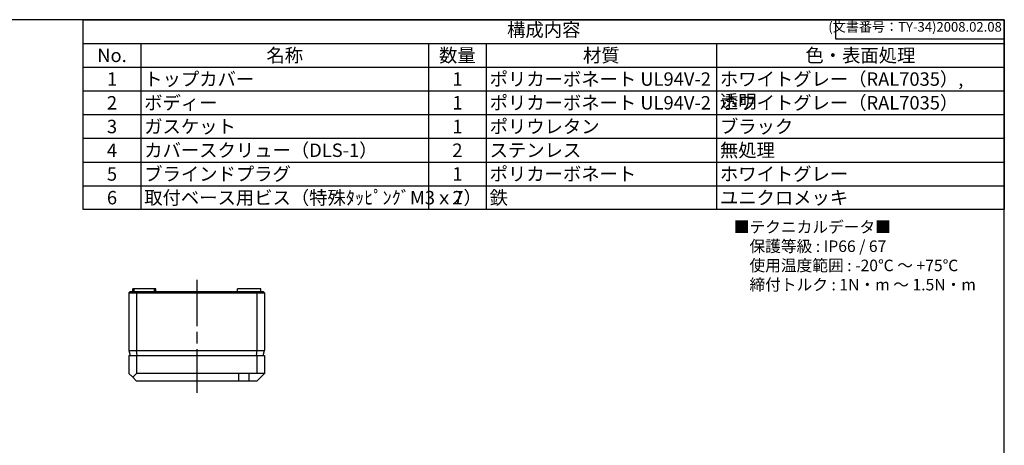
# Model space of a CAD drawing. Units: millimetres. Extents: x 0 to 1219, y 0 to 420.
# Drawn here: x 220 to 604, y 254 to 420 of the extents above; entities that cross this region are included whole.
import ezdxf

# ---------------------------------------------------------------- set-up
doc = ezdxf.new("R2010")
doc.units = ezdxf.units.MM
doc.header["$LTSCALE"] = 1.5
doc.linetypes.add('AM_ISO08W050', pattern=[18, 12, -1.5, 3, -1.5])
for name, color, linetype, lineweight in [('AM_7', 4, 'AM_ISO08W050', 25), ('ﾄｯﾌﾟｶﾊﾞｰ', 7, 'Continuous', 25), ('ﾎﾞﾃﾞｨｰ', 2, 'Continuous', 25)]:
    doc.layers.add(name, color=color, linetype=linetype, lineweight=lineweight)
doc.styles.add('ACISOTS', font='isocp.shx', dxfattribs={"height": 1, "bigfont": 'extfont.shx'})
doc.styles.get("Standard").update_dxf_attribs({"font": 'ISOCP.SHX', "bigfont": 'EXTFONT.SHX'})
doc.styles.add('takachi1', font='txt', dxfattribs={"height": 2.5})

# ---------------------------------------------------------------- blocks, each defined once
blk = doc.blocks.new('TK-A3')
for p, q in [((359, 280), (359, 275)), ((359, 275), (403, 275))]:
    blk.add_line(p, q)
blk.add_lwpolyline([(0, 0), (403, 0), (403, 280), (0, 280.0000000000001)], close=True)
at = {"insert": (402.3592953827349, 276.108542987227), "char_height": 2.5, "width": 43.07840397728298, "attachment_point": 9}
blk.add_mtext('(文書番号：TY-34)2008.02.08', dxfattribs=at)
blk = doc.blocks.new('*S93')
at = {"color": 7}
for p, q in [((244.5, 420), (604.4999999999999, 420)), ((244.5, 345.9), (244.5, 420)), ((604.4999999999999, 420), (604.4999999999999, 345.9)), ((604.4999999999999, 345.9), (244.5, 345.9))]:
    blk.add_line(p, q, dxfattribs=at)
at = {"color": 1}
for p, q in [((244.5, 410.7375), (604.4999999999999, 410.7375)), ((267, 410.7375), (267, 401.475)), ((379.5, 410.7375), (379.5, 401.475)), ((402, 410.7375), (402, 401.475)), ((492, 410.7375), (492, 401.475)), ((244.5, 401.475), (604.4999999999999, 401.475)), ((267, 401.475), (267, 392.2125)), ((379.5, 401.475), (379.5, 392.2125)), ((402, 401.475), (402, 392.2125)), ((492, 401.475), (492, 392.2125)), ((244.5, 392.2125), (604.4999999999999, 392.2125)), ((267, 392.2125), (267, 382.95)), ((379.5, 392.2125), (379.5, 382.95)), ((402, 392.2125), (402, 382.95)), ((492, 392.2125), (492, 382.95)), ((244.5, 382.95), (604.4999999999999, 382.95)), ((267, 382.95), (267, 373.6875)), ((379.5, 382.95), (379.5, 373.6875)), ((402, 382.95), (402, 373.6875)), ((492, 382.95), (492, 373.6875)), ((244.5, 373.6875), (604.4999999999999, 373.6875)), ((267, 373.6875), (267, 364.425)), ((379.5, 373.6875), (379.5, 364.425)), ((402, 373.6875), (402, 364.425)), ((492, 373.6875), (492, 364.425)), ((244.5, 364.425), (604.4999999999999, 364.425)), ((267, 364.425), (267, 355.1625)), ((379.5, 364.425), (379.5, 355.1625)), ((402, 364.425), (402, 355.1625)), ((492, 364.425), (492, 355.1625)), ((244.5, 355.1625), (604.4999999999999, 355.1625)), ((267, 355.1625), (267, 345.9)), ((379.5, 355.1625), (379.5, 345.9)), ((402, 355.1625), (402, 345.9)), ((492, 355.1625), (492, 345.9))]:
    blk.add_line(p, q, dxfattribs=at)
at = {"color": 2, "insert": (424.5, 415.36875), "char_height": 5.25, "attachment_point": 5, "style": 'ACISOTS'}
blk.add_mtext('構成内容', dxfattribs=at)
at = {"color": 2, "char_height": 5.25, "style": 'ACISOTS'}
for s, insert, width, attachment_point in [('No.', (255.75, 408.7124999999999), 19.8, 2), ('名称', (323.25, 408.7124999999999), 109.8, 2), ('数量', (390.75, 408.7124999999999), 19.8, 2), ('材質', (447, 408.7124999999999), 87.30000000000003, 2), ('色・表面処理', (548.2499999999999, 408.7124999999999), 109.8, 2), ('ポリカーボネート UL94V-2', (403.35, 399.45), 87.30000000000003, 1), ('ホワイトグレー（RAL7035）, 透明', (493.35, 399.45), 109.8, 1), ('1', (255.75, 399.45), 19.8, 2), ('トップカバー', (268.35, 399.45), 109.8, 1), ('1', (390.75, 399.45), 19.8, 2), ('2', (255.75, 390.1875), 19.8, 2), ('ボディー', (268.35, 390.1875), 109.8, 1), ('1', (390.75, 390.1875), 19.8, 2), ('ポリカーボネート UL94V-2', (403.35, 390.1875), 87.30000000000003, 1), ('ホワイトグレー（RAL7035）', (493.35, 390.1875), 109.8, 1), ('3', (255.75, 380.925), 19.8, 2), ('ガスケット', (268.35, 380.925), 109.8, 1), ('ポリウレタン', (403.35, 380.925), 87.30000000000003, 1), ('ブラック', (493.35, 380.925), 109.8, 1), ('1', (390.75, 380.925), 19.8, 2), ('4', (255.75, 371.6625), 19.8, 2), ('カバースクリュー（DLS-1）', (268.35, 371.6625), 109.8, 1), ('2', (390.75, 371.6625), 19.8, 2), ('ステンレス', (403.35, 371.6625), 87.30000000000003, 1), ('無処理', (493.35, 371.6625), 109.8, 1), ('5', (255.75, 362.4), 19.8, 2), ('ブラインドプラグ', (268.35, 362.4), 109.8, 1), ('1', (390.75, 362.4), 19.8, 2), ('ポリカーボネート', (403.35, 362.4), 87.30000000000003, 1), ('ホワイトグレー', (493.35, 362.4), 109.8, 1), ('6', (255.75, 353.1375), 19.8, 2), ('取付ベース用ビス（特殊ﾀｯﾋﾟﾝｸﾞM3ｘ7）', (268.35, 353.1375), 109.8, 1), ('2', (390.75, 353.1375), 19.8, 2), ('鉄', (403.35, 353.1375), 87.30000000000003, 1), ('ユニクロメッキ', (493.35, 353.1375), 109.8, 1)]:
    blk.add_mtext(s, dxfattribs=dict(at, insert=insert, width=width, attachment_point=attachment_point))

msp = doc.modelspace()

# ---------------------------------------------------------------- linework, layer by layer
at = {"layer": 'AM_7'}
msp.add_line((288.8615072714159, 318.378589463689), (288.8615072714159, 274.378589463688), dxfattribs=at)
at = {"layer": 'ﾄｯﾌﾟｶﾊﾞｰ'}
for p, q in [((262.3615072714159, 288.878589463689), (315.3615072714158, 288.878589463689)), ((262.3615072714159, 288.878589463689), (262.3615072714159, 281.8785894636889)), ((265.3615072714159, 288.8785894636899), (265.3615072714159, 281.8785894636899)), ((312.3615072714159, 288.8785894636899), (312.3615072714159, 281.8785894636899)), ((315.3615072714158, 288.878589463689), (315.3615072714158, 281.8785894636889)), ((263.8615072714159, 280.3785894636894), (262.3615072714159, 281.8785894636889)), ((263.8615072714159, 280.3785894636894), (265.3615072714159, 281.8785894636899)), ((315.3615072714158, 281.8785894636889), (265.3615072714159, 281.8785894636899)), ((305.3353266680458, 278.878589463689), (305.3615072714159, 281.8785894636899)), ((309.3615072714159, 278.8785894636869), (309.3615072714159, 281.8785894636869)), ((312.3615072714159, 278.8785894636869), (315.3615072714158, 281.8785894636869)), ((265.3615072714159, 278.878589463689), (263.8615072714159, 280.3785894636894)), ((312.3615072714159, 278.8785894636869), (265.3615072714159, 278.878589463689))]:
    msp.add_line(p, q, dxfattribs=at)
at = {"layer": 'ﾎﾞﾃﾞｨｰ'}
for p, q in [((262.8615072714158, 313.878589463689), (262.3615072714159, 313.378589463689)), ((262.3615072714159, 313.378589463689), (262.3615072714159, 290.878589463689)), ((262.3615072714159, 313.378589463689), (315.3615072714158, 313.378589463689)), ((262.8615072714158, 313.878589463689), (314.8615072714159, 313.878589463689)), ((264.3615072714158, 314.8785894636752), (263.8615072714159, 314.8785894636747)), ((263.8615072714159, 313.8785894636745), (263.8615072714159, 314.8785894636747)), ((272.3615072714158, 314.8785894636873), (264.3615072714159, 314.8785894636873)), ((264.3615072714159, 313.8785894636874), (264.3615072714159, 314.8785894636873)), ((265.3615072714159, 313.3785894636899), (265.5686140526059, 313.8785894636898)), ((265.3615072714159, 313.3785894636899), (265.3615072714159, 290.8785894636899)), ((272.8615072714158, 314.8785894636747), (272.3615072714158, 314.8785894636752)), ((272.3615072714158, 313.8785894636874), (272.3615072714158, 314.8785894636873)), ((272.8615072714158, 313.8785894636745), (272.8615072714158, 314.8785894636747)), ((313.8615072714159, 314.8785894636874), (304.8615072714159, 314.8785894636874)), ((304.8615072714159, 313.8785894636874), (304.8615072714159, 314.8785894636874)), ((312.154400490226, 313.8785894636898), (312.3615072714159, 313.3785894636899)), ((312.3615072714159, 313.3785894636899), (312.3615072714159, 290.8785894636899)), ((313.8615072714159, 313.8785894636874), (313.8615072714159, 314.8785894636874)), ((315.3615072714158, 313.378589463689), (314.8615072714159, 313.878589463689)), ((315.3615072714158, 313.378589463689), (315.3615072714158, 290.878589463689)), ((262.3615072714159, 290.878589463689), (315.3615072714158, 290.878589463689)), ((262.3615072714159, 290.878589463689), (262.8974056562758, 288.878589463689)), ((262.8974056562758, 288.878589463689), (314.8256088865559, 288.878589463689)), ((265.5834836504758, 288.8785894636896), (265.3615072714159, 290.8785894636899)), ((312.3615072714159, 290.8785894636899), (312.1395308923559, 288.8785894636896)), ((314.8256088865559, 288.878589463689), (315.3615072714158, 290.878589463689))]:
    msp.add_line(p, q, dxfattribs=at)

# ---------------------------------------------------------------- block references
at = {"lineweight": 0, "xscale": 1.5, "yscale": 1.5, "zscale": 1.5}
msp.add_blockref('TK-A3', (0, 0), dxfattribs=at)
msp.add_blockref('*S93', (0, 0))

# ---------------------------------------------------------------- texts
at = {"insert": (498.7592716859094, 341.3164737249526), "char_height": 4.5, "attachment_point": 1, "style": 'takachi1'}
msp.add_mtext_dynamic_manual_height_columns('■テクニカルデータ■\\P\u3000保護等級 : IP66 / 67\\P\u3000使用温度範囲 : -20℃ ～ +75℃\\P\u3000締付トルク : 1N・m ～ 1.5N・m', width=100.7296651411284, gutter_width=0, heights=[37.09492348610933], dxfattribs=at)

doc.saveas('drawing.dxf')
